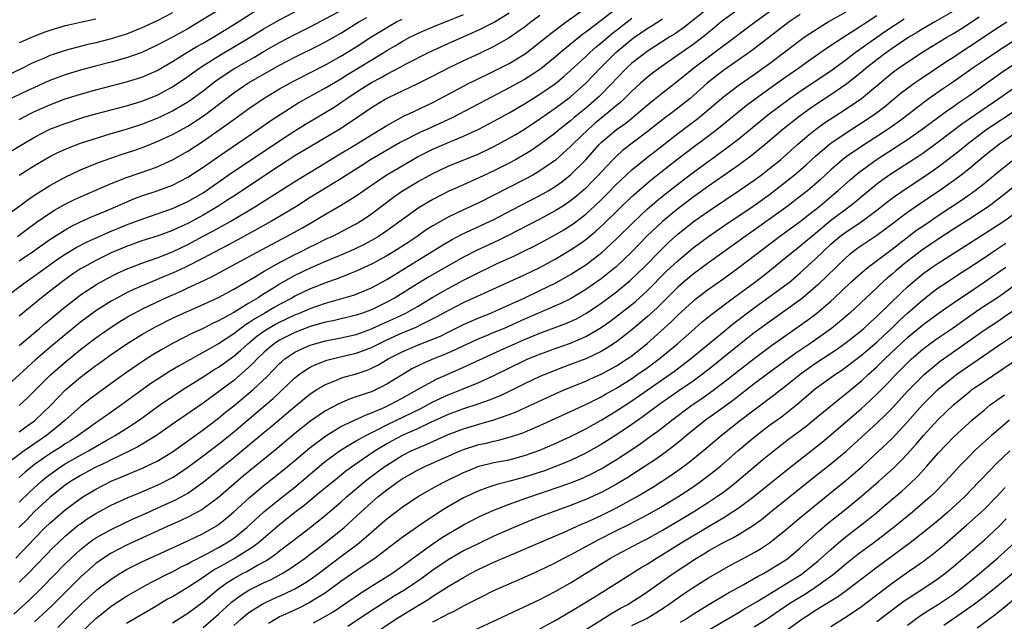
# Model space of a CAD drawing. Units: inches. Extents: x 2589000 to 2592000, y 1484686 to 1485000.
# Drawn here: x 2589671 to 2589800, y 1484855 to 1484933 of the extents above; entities that cross this region are included whole.
import ezdxf

# ---------------------------------------------------------------- set-up
doc = ezdxf.new("R2010")
doc.units = ezdxf.units.IN
doc.header["$MEASUREMENT"] = 0
doc.layers.add('LD25891482_2ft', color=202, linetype='Continuous')

msp = doc.modelspace()

# ---------------------------------------------------------------- linework, layer by layer
at = {"layer": 'LD25891482_2ft'}
for points, elevation in [([(2589761.29, 1484935), (2589757.76, 1484932.24), (2589757, 1484931.71), (2589756.58, 1484931.42), (2589755.88, 1484931), (2589753, 1484929.16), (2589751, 1484927.6), (2589750.35, 1484927), (2589749, 1484925.63), (2589748.43, 1484925), (2589746.73, 1484923.27), (2589746.44, 1484923), (2589745, 1484921.76), (2589743.49, 1484920.51), (2589743, 1484920.07), (2589741.61, 1484919), (2589741, 1484918.48), (2589739, 1484916.99), (2589737.82, 1484916.18), (2589737, 1484915.68), (2589735.8, 1484915), (2589735, 1484914.56), (2589733, 1484913.56), (2589731, 1484912.63), (2589729, 1484911.75), (2589727.11, 1484910.89), (2589725, 1484909.82), (2589723.23, 1484908.77), (2589719, 1484905.73), (2589717.91, 1484905), (2589717, 1484904.46), (2589716.05, 1484903.95), (2589714.71, 1484903.29), (2589713.32, 1484902.68), (2589711, 1484901.72), (2589709, 1484900.84), (2589707, 1484899.88), (2589706.42, 1484899.58), (2589705, 1484898.76), (2589704.35, 1484898.35), (2589702.67, 1484897.33), (2589702.18, 1484897), (2589701, 1484896.29), (2589699, 1484895.05), (2589697, 1484893.96), (2589696.34, 1484893.66), (2589695, 1484892.97), (2589693.64, 1484892.36), (2589691, 1484891.01), (2589689.71, 1484890.29), (2589688.46, 1484889.54), (2589687.23, 1484888.77), (2589685, 1484887.22), (2589683, 1484885.78), (2589681.37, 1484884.63), (2589680.23, 1484883.77), (2589679, 1484882.8), (2589677, 1484881), (2589675.92, 1484880.08), (2589674.55, 1484879), (2589671.63, 1484877), (2589669.19, 1484875.19)], 11824), ([(2589699, 1484935.76), (2589694.49, 1484933), (2589693, 1484932.12), (2589691, 1484931.01), (2589689, 1484929.95), (2589687, 1484929.01), (2589685, 1484928.3), (2589683, 1484927.75), (2589680.8, 1484927.2), (2589679, 1484926.72), (2589677.67, 1484926.33), (2589677, 1484926.11), (2589675, 1484925.34), (2589672.01, 1484923.99), (2589669.3, 1484922.7)], 11798), ([(2589749.35, 1484935), (2589747, 1484933.17), (2589745, 1484931.65), (2589744.61, 1484931.39), (2589741.7, 1484929), (2589741, 1484928.4), (2589739.11, 1484926.89), (2589737.92, 1484926.08), (2589737, 1484925.5), (2589735, 1484924.38), (2589731, 1484922.32), (2589727.52, 1484920.48), (2589724.31, 1484919), (2589723.4, 1484918.6), (2589720.75, 1484917.25), (2589716.88, 1484915), (2589715.73, 1484914.27), (2589713, 1484912.51), (2589711, 1484911.28), (2589709, 1484910.07), (2589707.12, 1484908.88), (2589705, 1484907.61), (2589703.96, 1484907), (2589702.06, 1484905.94), (2589699.47, 1484904.53), (2589698.17, 1484903.83), (2589695, 1484902.18), (2589692.69, 1484901), (2589691, 1484900.2), (2589690.15, 1484899.85), (2589689, 1484899.37), (2589688.08, 1484899), (2589685.92, 1484898.08), (2589685, 1484897.62), (2589683.83, 1484897), (2589683, 1484896.53), (2589681, 1484895.27), (2589679, 1484893.79), (2589677, 1484892.17), (2589675.27, 1484890.73), (2589673.13, 1484888.87), (2589669.97, 1484886.03)], 11818), ([(2589671, 1484920.26), (2589672.38, 1484921), (2589673, 1484921.3), (2589675, 1484922.17), (2589677, 1484922.94), (2589679, 1484923.59), (2589681, 1484924.15), (2589685, 1484925.17), (2589687, 1484925.79), (2589689, 1484926.67), (2589691, 1484927.84), (2589692.88, 1484929), (2589694.21, 1484929.79), (2589695, 1484930.23), (2589696.31, 1484931), (2589697.97, 1484932.03), (2589699.58, 1484933), (2589703, 1484935.17)], 11800), ([(2589671, 1484870.33), (2589672.36, 1484871.64), (2589673.85, 1484873), (2589674.47, 1484873.53), (2589675, 1484873.94), (2589676.52, 1484875), (2589677, 1484875.3), (2589679, 1484876.43), (2589680.06, 1484877), (2589681, 1484877.57), (2589682.35, 1484878.35), (2589683.51, 1484879), (2589685.66, 1484880.34), (2589687, 1484881.27), (2589689.37, 1484883), (2589691, 1484884.12), (2589692.36, 1484885), (2589693.97, 1484886.03), (2589695, 1484886.66), (2589696.42, 1484887.58), (2589697, 1484887.94), (2589699, 1484889.38), (2589699.88, 1484890.12), (2589700.84, 1484891), (2589702.04, 1484891.96), (2589703.2, 1484892.8), (2589704.46, 1484893.54), (2589705, 1484893.82), (2589705.81, 1484894.19), (2589707, 1484894.76), (2589707.61, 1484895), (2589709, 1484895.61), (2589711, 1484896.3), (2589713.11, 1484896.89), (2589714.65, 1484897.35), (2589715, 1484897.48), (2589717, 1484898.31), (2589719, 1484899.38), (2589726.18, 1484903.82), (2589727.45, 1484904.55), (2589728.77, 1484905.23), (2589733, 1484907.22), (2589735.48, 1484908.52), (2589739, 1484910.33), (2589740.16, 1484911), (2589741, 1484911.52), (2589741.87, 1484912.13), (2589743, 1484913.02), (2589744.98, 1484915.02), (2589746.74, 1484917), (2589747, 1484917.26), (2589749, 1484918.96), (2589750.2, 1484919.8), (2589751, 1484920.44), (2589751.32, 1484920.68), (2589753.48, 1484922.52), (2589755, 1484923.74), (2589757, 1484925.29), (2589759.11, 1484927), (2589761, 1484928.43), (2589764.45, 1484931), (2589765, 1484931.43), (2589767.09, 1484933), (2589769.89, 1484935)], 11828), ([(2589671, 1484890.75), (2589673.65, 1484893), (2589674.37, 1484893.63), (2589677, 1484895.8), (2589678.53, 1484897), (2589679, 1484897.36), (2589681.2, 1484898.8), (2589682.48, 1484899.52), (2589683.81, 1484900.19), (2589685.18, 1484900.82), (2589685.64, 1484901), (2589687, 1484901.52), (2589689, 1484902.2), (2589691, 1484902.97), (2589693, 1484903.94), (2589695, 1484905.02), (2589696.3, 1484905.7), (2589698.62, 1484907), (2589701.99, 1484909), (2589702.61, 1484909.39), (2589707, 1484912.19), (2589711, 1484914.59), (2589712.48, 1484915.52), (2589714.95, 1484917), (2589717, 1484918.26), (2589718.22, 1484919), (2589719, 1484919.5), (2589721.27, 1484920.73), (2589721.87, 1484921), (2589725, 1484922.5), (2589729, 1484924.63), (2589729.73, 1484925), (2589730.58, 1484925.42), (2589733, 1484926.57), (2589735, 1484927.58), (2589737, 1484928.8), (2589737.28, 1484929), (2589739, 1484930.34), (2589740.47, 1484931.53), (2589742.44, 1484933), (2589745.24, 1484935)], 11816), ([(2589671, 1484913), (2589673, 1484914.26), (2589674.23, 1484915), (2589675, 1484915.43), (2589676.04, 1484915.95), (2589677.43, 1484916.57), (2589679, 1484917.17), (2589680.37, 1484917.63), (2589683, 1484918.44), (2589685, 1484919.02), (2589687, 1484919.66), (2589689, 1484920.43), (2589689.39, 1484920.61), (2589691, 1484921.38), (2589693, 1484922.56), (2589693.27, 1484922.73), (2589695, 1484924.01), (2589696.68, 1484925.32), (2589697.87, 1484926.13), (2589699, 1484926.86), (2589701.63, 1484928.37), (2589703, 1484929.18), (2589705, 1484930.32), (2589707, 1484931.37), (2589709, 1484932.37), (2589714.01, 1484935)], 11804), ([(2589691, 1484934.17), (2589689, 1484933.15), (2589687, 1484932.22), (2589685, 1484931.41), (2589684.7, 1484931.3), (2589683, 1484930.78), (2589681, 1484930.28), (2589679.96, 1484930.04), (2589677, 1484929.26), (2589675.29, 1484928.71), (2589675, 1484928.61), (2589674.29, 1484928.29), (2589673, 1484927.75), (2589672.49, 1484927.51), (2589671.49, 1484927), (2589667, 1484924.84)], 11796), ([(2589669, 1484915.56), (2589671.36, 1484917), (2589673, 1484917.96), (2589675.01, 1484918.99), (2589677, 1484919.76), (2589679.44, 1484920.56), (2589681, 1484921), (2589685, 1484922.03), (2589685.73, 1484922.27), (2589687, 1484922.64), (2589689, 1484923.45), (2589691, 1484924.53), (2589693, 1484925.87), (2589693.65, 1484926.35), (2589694.83, 1484927.17), (2589697.3, 1484928.7), (2589701.17, 1484931), (2589703, 1484932.13), (2589705, 1484933.29), (2589707, 1484934.32)], 11802), ([(2589669.07, 1484897), (2589671.77, 1484899), (2589673, 1484899.85), (2589674.57, 1484901), (2589675.99, 1484902.01), (2589677, 1484902.68), (2589678.45, 1484903.55), (2589679.76, 1484904.24), (2589681.13, 1484904.87), (2589683, 1484905.7), (2589685, 1484906.51), (2589687, 1484907.26), (2589689, 1484907.94), (2589691, 1484908.66), (2589693, 1484909.57), (2589695, 1484910.71), (2589695.44, 1484911), (2589698.7, 1484913.3), (2589703, 1484916.14), (2589705, 1484917.49), (2589707, 1484918.79), (2589708.36, 1484919.64), (2589712.11, 1484921.89), (2589713, 1484922.47), (2589713.76, 1484923), (2589715, 1484923.82), (2589717, 1484925.1), (2589718.25, 1484925.75), (2589719, 1484926.2), (2589720.85, 1484927.15), (2589721.52, 1484927.52), (2589724.44, 1484929), (2589725, 1484929.27), (2589727, 1484930.19), (2589731, 1484931.96), (2589731.7, 1484932.3), (2589733.01, 1484932.99), (2589735, 1484934.18)], 11812), ([(2589669.87, 1484908.13), (2589671.06, 1484909), (2589672.16, 1484909.84), (2589673, 1484910.38), (2589675, 1484911.64), (2589677, 1484912.74), (2589679, 1484913.68), (2589681.36, 1484914.64), (2589682.82, 1484915.18), (2589684.31, 1484915.69), (2589685.82, 1484916.18), (2589687.29, 1484916.71), (2589689, 1484917.39), (2589691, 1484918.31), (2589693, 1484919.41), (2589695.18, 1484920.82), (2589699, 1484923.73), (2589700.87, 1484925), (2589704.36, 1484927), (2589705, 1484927.35), (2589707, 1484928.4), (2589710.06, 1484929.94), (2589711, 1484930.42), (2589713, 1484931.55), (2589715.36, 1484933), (2589716.4, 1484933.6)], 11806), ([(2589670.56, 1484863), (2589673, 1484865.58), (2589674.4, 1484867), (2589675, 1484867.57), (2589677, 1484869.3), (2589679, 1484870.8), (2589679.3, 1484871), (2589681, 1484872.02), (2589683, 1484873.03), (2589684.39, 1484873.61), (2589685, 1484873.89), (2589687.2, 1484874.8), (2589687.62, 1484875), (2589689, 1484875.67), (2589691, 1484876.89), (2589695, 1484879.75), (2589697, 1484881.27), (2589697.95, 1484882.05), (2589699, 1484882.88), (2589701, 1484884.53), (2589701.54, 1484885), (2589703.32, 1484886.68), (2589705, 1484888.4), (2589705.31, 1484888.69), (2589705.7, 1484889), (2589706.45, 1484889.55), (2589707, 1484889.88), (2589707.74, 1484890.26), (2589709, 1484890.81), (2589709.61, 1484891), (2589711, 1484891.38), (2589713, 1484891.76), (2589715, 1484892.21), (2589717, 1484892.93), (2589718.41, 1484893.59), (2589719, 1484893.84), (2589719.79, 1484894.21), (2589721.47, 1484895), (2589723, 1484895.87), (2589725, 1484897.07), (2589727, 1484898.22), (2589729, 1484899.3), (2589730.14, 1484899.86), (2589731, 1484900.31), (2589732.44, 1484901), (2589733.49, 1484901.49), (2589735.58, 1484902.42), (2589737, 1484903.1), (2589738.26, 1484903.74), (2589739, 1484904.12), (2589741, 1484905.19), (2589742.13, 1484905.87), (2589743, 1484906.41), (2589743.35, 1484906.65), (2589745, 1484907.92), (2589746.19, 1484909), (2589747, 1484909.77), (2589747.62, 1484910.38), (2589749, 1484911.81), (2589750.25, 1484913), (2589751, 1484913.68), (2589752.84, 1484915.16), (2589755.17, 1484917), (2589757, 1484918.42), (2589759.62, 1484920.38), (2589760.71, 1484921.29), (2589763, 1484923.27), (2589765, 1484924.78), (2589767, 1484926.15), (2589769, 1484927.59), (2589773, 1484930.63), (2589773.52, 1484931), (2589775.62, 1484932.38), (2589776.64, 1484933), (2589779, 1484934.34)], 11832), ([(2589773, 1484933.98), (2589771.56, 1484933), (2589771, 1484932.59), (2589767, 1484929.5), (2589766.32, 1484929), (2589763, 1484926.7), (2589762.04, 1484925.96), (2589760.85, 1484925), (2589759, 1484923.34), (2589758.6, 1484923), (2589757, 1484921.73), (2589756.04, 1484921), (2589755.44, 1484920.56), (2589753, 1484918.64), (2589749.8, 1484916.2), (2589749, 1484915.49), (2589748.5, 1484915), (2589747, 1484913.41), (2589746.64, 1484913), (2589745.84, 1484912.16), (2589745, 1484911.31), (2589743.76, 1484910.24), (2589743, 1484909.63), (2589742.07, 1484909), (2589741, 1484908.32), (2589739, 1484907.24), (2589734.87, 1484905.13), (2589733.53, 1484904.47), (2589730.81, 1484903.19), (2589729, 1484902.28), (2589727, 1484901.16), (2589724.36, 1484899.64), (2589723, 1484898.82), (2589720.1, 1484897), (2589719, 1484896.4), (2589717, 1484895.43), (2589715.84, 1484895), (2589715, 1484894.71), (2589712, 1484894), (2589711, 1484893.81), (2589709, 1484893.24), (2589707, 1484892.47), (2589705, 1484891.47), (2589704.28, 1484891), (2589703.58, 1484890.42), (2589703, 1484889.9), (2589702.06, 1484889), (2589701.55, 1484888.45), (2589700.52, 1484887.48), (2589699, 1484886.21), (2589697, 1484884.7), (2589695, 1484883.25), (2589691, 1484880.49), (2589688.91, 1484879), (2589686.48, 1484877.52), (2589685.42, 1484877), (2589683, 1484875.85), (2589682.45, 1484875.55), (2589681, 1484874.86), (2589679, 1484873.79), (2589677.7, 1484873), (2589677, 1484872.52), (2589675, 1484870.92), (2589673, 1484869.07), (2589671.98, 1484868.02), (2589670.92, 1484867)], 11830), ([(2589765, 1484934.69), (2589762.68, 1484933), (2589761.77, 1484932.23), (2589760.26, 1484931), (2589759, 1484930.05), (2589757, 1484928.65), (2589754.84, 1484927.16), (2589753.7, 1484926.3), (2589753, 1484925.76), (2589752.13, 1484925), (2589751, 1484923.96), (2589750.05, 1484923), (2589749.51, 1484922.49), (2589749, 1484922.09), (2589747.71, 1484921), (2589747, 1484920.44), (2589746.22, 1484919.78), (2589745.33, 1484919), (2589743.26, 1484917), (2589743, 1484916.72), (2589741.03, 1484914.97), (2589739, 1484913.56), (2589738.06, 1484913), (2589737, 1484912.42), (2589733, 1484910.37), (2589731, 1484909.4), (2589729, 1484908.49), (2589727, 1484907.53), (2589725, 1484906.39), (2589724.15, 1484905.85), (2589722.96, 1484905), (2589721.78, 1484904.22), (2589719.88, 1484903), (2589719, 1484902.47), (2589717, 1484901.36), (2589715, 1484900.45), (2589714.12, 1484900.12), (2589712.52, 1484899.48), (2589711, 1484898.94), (2589709.62, 1484898.38), (2589709, 1484898.15), (2589707, 1484897.18), (2589706.68, 1484897), (2589705, 1484896.13), (2589704.27, 1484895.73), (2589703.07, 1484895), (2589701.75, 1484894.25), (2589701, 1484893.71), (2589700.54, 1484893.46), (2589699, 1484892.29), (2589697, 1484890.99), (2589691.88, 1484888.12), (2589690.63, 1484887.37), (2589689, 1484886.34), (2589688.2, 1484885.8), (2589684.35, 1484883), (2589683, 1484882.06), (2589681.52, 1484881), (2589681, 1484880.66), (2589680.03, 1484879.97), (2589678.71, 1484879), (2589677.68, 1484878.32), (2589677, 1484877.91), (2589676.45, 1484877.54), (2589675, 1484876.62), (2589673, 1484875.21), (2589672.72, 1484875), (2589671.78, 1484874.22), (2589671, 1484873.51)], 11826), ([(2589671, 1484901.82), (2589672.74, 1484903), (2589675, 1484904.62), (2589677, 1484905.87), (2589677.72, 1484906.28), (2589679.07, 1484906.93), (2589680.44, 1484907.56), (2589682.34, 1484908.34), (2589683.88, 1484909), (2589684.65, 1484909.35), (2589686.06, 1484909.94), (2589687, 1484910.29), (2589689, 1484910.96), (2589691, 1484911.71), (2589693, 1484912.73), (2589695, 1484914.04), (2589697, 1484915.45), (2589702.24, 1484919), (2589703.87, 1484920.13), (2589706.28, 1484921.71), (2589707.53, 1484922.47), (2589708.48, 1484923), (2589711, 1484924.38), (2589712.02, 1484925), (2589713, 1484925.57), (2589713.88, 1484926.12), (2589718.6, 1484929), (2589719, 1484929.26), (2589720.1, 1484929.9), (2589721, 1484930.46), (2589722, 1484931), (2589723, 1484931.49), (2589725, 1484932.34), (2589726.9, 1484933.1), (2589729, 1484933.97)], 11810), ([(2589671, 1484859.85), (2589672.15, 1484861), (2589675.53, 1484864.47), (2589676.07, 1484865), (2589677, 1484865.87), (2589678.71, 1484867.29), (2589679, 1484867.5), (2589679.88, 1484868.12), (2589681, 1484868.85), (2589683, 1484869.93), (2589685.11, 1484870.89), (2589687, 1484871.68), (2589689.32, 1484872.68), (2589690.65, 1484873.35), (2589691, 1484873.55), (2589691.89, 1484874.11), (2589693, 1484874.88), (2589695, 1484876.36), (2589697, 1484877.88), (2589697.62, 1484878.38), (2589699, 1484879.5), (2589703.08, 1484882.92), (2589704.15, 1484883.85), (2589707, 1484886.55), (2589707.58, 1484887), (2589708.41, 1484887.59), (2589709, 1484887.93), (2589709.71, 1484888.29), (2589711.15, 1484888.85), (2589712.75, 1484889.25), (2589715, 1484889.75), (2589717, 1484890.51), (2589717.95, 1484891), (2589719, 1484891.5), (2589721, 1484892.4), (2589722.84, 1484893.16), (2589723.49, 1484893.49), (2589725.51, 1484894.49), (2589727, 1484895.34), (2589729, 1484896.37), (2589737, 1484900), (2589739, 1484900.96), (2589741, 1484902.04), (2589743, 1484903.23), (2589744.07, 1484903.93), (2589745, 1484904.62), (2589746.31, 1484905.69), (2589747.36, 1484906.64), (2589751, 1484910.2), (2589751.9, 1484911), (2589753.58, 1484912.42), (2589757, 1484915.14), (2589759, 1484916.66), (2589760.36, 1484917.64), (2589762.16, 1484919), (2589765.93, 1484922.07), (2589768.23, 1484923.77), (2589771, 1484925.74), (2589772.81, 1484927), (2589774.08, 1484927.92), (2589776.43, 1484929.57), (2589778.84, 1484931.16), (2589779.66, 1484931.66), (2589781, 1484932.52), (2589781.28, 1484932.72), (2589783, 1484933.85)], 11834), ([(2589739, 1484933.85), (2589737.86, 1484933), (2589737, 1484932.32), (2589735, 1484930.92), (2589733, 1484929.78), (2589731, 1484928.83), (2589729, 1484927.92), (2589727.09, 1484927), (2589725, 1484925.92), (2589723, 1484924.92), (2589721, 1484923.97), (2589720.35, 1484923.65), (2589718.99, 1484923), (2589717, 1484921.79), (2589715.34, 1484920.66), (2589712.94, 1484919.06), (2589707, 1484915.51), (2589705, 1484914.22), (2589699, 1484910.27), (2589698.24, 1484909.76), (2589697.07, 1484909), (2589695, 1484907.77), (2589693.58, 1484907), (2589693, 1484906.69), (2589691.83, 1484906.17), (2589691, 1484905.77), (2589689, 1484905.04), (2589687, 1484904.41), (2589685, 1484903.7), (2589683, 1484902.86), (2589681, 1484901.87), (2589679.42, 1484901), (2589679, 1484900.75), (2589677.94, 1484900.06), (2589676.46, 1484899), (2589673.91, 1484897), (2589671, 1484894.57)], 11814), ([(2589793, 1484934.39), (2589790.56, 1484933), (2589789, 1484932.09), (2589788.33, 1484931.67), (2589787.2, 1484931), (2589785, 1484929.53), (2589784.25, 1484929), (2589783, 1484928.05), (2589781.67, 1484927), (2589781, 1484926.43), (2589779.09, 1484924.91), (2589777, 1484923.48), (2589775, 1484922.17), (2589773.33, 1484921), (2589773, 1484920.75), (2589770.77, 1484919), (2589768.42, 1484917), (2589766.54, 1484915.46), (2589765, 1484914.35), (2589761, 1484911.54), (2589759, 1484910.11), (2589757, 1484908.59), (2589755, 1484906.94), (2589752.97, 1484905.03), (2589751, 1484903), (2589748.95, 1484901.05), (2589747.85, 1484900.15), (2589747, 1484899.48), (2589745, 1484898.07), (2589743, 1484896.87), (2589741.75, 1484896.25), (2589737, 1484894.2), (2589734.31, 1484893), (2589733, 1484892.44), (2589731.97, 1484892.03), (2589731, 1484891.61), (2589729, 1484890.71), (2589727.84, 1484890.16), (2589726.46, 1484889.54), (2589725.12, 1484889), (2589723.63, 1484888.37), (2589722.29, 1484887.71), (2589721, 1484886.95), (2589719, 1484885.7), (2589717.6, 1484885), (2589717, 1484884.73), (2589716.57, 1484884.57), (2589714.22, 1484883.78), (2589712.81, 1484883.19), (2589711, 1484882.23), (2589709.08, 1484880.92), (2589707, 1484879.26), (2589704.67, 1484877.33), (2589700.27, 1484873.73), (2589697, 1484870.92), (2589695, 1484869.44), (2589694.74, 1484869.26), (2589693, 1484868.34), (2589692.09, 1484867.91), (2589690.71, 1484867.29), (2589685, 1484864.68), (2589683, 1484863.65), (2589681.99, 1484863), (2589681, 1484862.29), (2589679, 1484860.53), (2589675.24, 1484856.76), (2589673, 1484854.7)], 11838), ([(2589676.04, 1484853.96), (2589677, 1484854.89), (2589679, 1484856.89), (2589681, 1484858.74), (2589681.15, 1484858.85), (2589683, 1484860.26), (2589684.15, 1484861), (2589685, 1484861.51), (2589687, 1484862.53), (2589693, 1484865.28), (2589695, 1484866.23), (2589696.77, 1484867.23), (2589697, 1484867.39), (2589697.91, 1484868.09), (2589698.98, 1484869), (2589701.08, 1484870.92), (2589703, 1484872.52), (2589705.49, 1484874.51), (2589707, 1484875.76), (2589709, 1484877.45), (2589711.02, 1484878.98), (2589713, 1484880.17), (2589716.29, 1484881.71), (2589717, 1484881.96), (2589718.67, 1484882.67), (2589719.37, 1484883), (2589721, 1484883.89), (2589723, 1484885.03), (2589725, 1484886.12), (2589725.59, 1484886.41), (2589728.38, 1484887.61), (2589733.86, 1484890.14), (2589737, 1484891.54), (2589739, 1484892.36), (2589742.38, 1484893.62), (2589743, 1484893.89), (2589743.76, 1484894.24), (2589745, 1484894.92), (2589746.24, 1484895.76), (2589747, 1484896.28), (2589747.97, 1484897), (2589749, 1484897.77), (2589750.77, 1484899.23), (2589751.8, 1484900.2), (2589752.62, 1484901), (2589754.78, 1484903.22), (2589755.79, 1484904.21), (2589757, 1484905.31), (2589759, 1484906.89), (2589761, 1484908.31), (2589765.02, 1484911), (2589767, 1484912.36), (2589767.88, 1484913), (2589769, 1484913.85), (2589770.4, 1484915), (2589772.66, 1484917), (2589773.91, 1484918.09), (2589775, 1484918.96), (2589776.18, 1484919.82), (2589777.38, 1484920.62), (2589779, 1484921.65), (2589780.99, 1484923.01), (2589785, 1484926.34), (2589785.89, 1484927), (2589787, 1484927.77), (2589788.88, 1484929), (2589792.14, 1484931), (2589793, 1484931.5), (2589793.93, 1484932.07), (2589796.35, 1484933.65)], 11840), ([(2589670.29, 1484855.71), (2589672.38, 1484857.62), (2589673.81, 1484859), (2589677, 1484862.25), (2589677.76, 1484863), (2589679, 1484864.14), (2589680.1, 1484865), (2589680.62, 1484865.38), (2589681, 1484865.64), (2589683, 1484866.76), (2589684.51, 1484867.49), (2589685.88, 1484868.12), (2589687, 1484868.61), (2589691.4, 1484870.6), (2589692.7, 1484871.3), (2589693, 1484871.49), (2589695, 1484872.9), (2589699, 1484876.12), (2589703, 1484879.45), (2589703.86, 1484880.14), (2589707, 1484882.81), (2589709, 1484884.43), (2589709.87, 1484885), (2589711, 1484885.68), (2589712.11, 1484886.11), (2589713, 1484886.49), (2589713.38, 1484886.62), (2589715, 1484887.08), (2589716.44, 1484887.56), (2589717, 1484887.79), (2589717.81, 1484888.19), (2589719.16, 1484889), (2589721, 1484889.94), (2589723, 1484890.79), (2589725, 1484891.58), (2589726, 1484892), (2589727, 1484892.51), (2589729, 1484893.5), (2589731, 1484894.37), (2589732.58, 1484895), (2589733.32, 1484895.32), (2589737.02, 1484897), (2589739, 1484897.93), (2589741.06, 1484898.94), (2589743, 1484900.02), (2589743.6, 1484900.4), (2589745, 1484901.31), (2589745.97, 1484902.03), (2589747.08, 1484902.92), (2589749, 1484904.69), (2589751.17, 1484906.83), (2589753, 1484908.54), (2589754.32, 1484909.68), (2589755.42, 1484910.58), (2589757, 1484911.83), (2589759, 1484913.35), (2589763.43, 1484916.57), (2589765, 1484917.79), (2589766.76, 1484919.24), (2589768.95, 1484921), (2589770.12, 1484921.88), (2589771.65, 1484923), (2589773, 1484923.95), (2589777, 1484926.63), (2589779, 1484928.09), (2589780.19, 1484929), (2589783, 1484931), (2589784.18, 1484931.82), (2589786.58, 1484933.42)], 11836), ([(2589670.76, 1484905), (2589672.04, 1484905.96), (2589673.19, 1484906.81), (2589675, 1484908.04), (2589675.59, 1484908.41), (2589677, 1484909.2), (2589678.2, 1484909.8), (2589679, 1484910.18), (2589683, 1484911.89), (2589685, 1484912.69), (2589688.2, 1484913.8), (2589689, 1484914.1), (2589691, 1484915), (2589693, 1484916.15), (2589695, 1484917.45), (2589698.28, 1484919.72), (2589699, 1484920.26), (2589701, 1484921.7), (2589703, 1484923.05), (2589705, 1484924.25), (2589706.32, 1484925), (2589707, 1484925.36), (2589711, 1484927.41), (2589713, 1484928.53), (2589715, 1484929.74), (2589716.93, 1484931), (2589718.2, 1484931.8), (2589719.45, 1484932.55), (2589720.26, 1484933), (2589721, 1484933.35)], 11808), ([(2589671, 1484882.95), (2589672.07, 1484883.93), (2589675.08, 1484886.92), (2589677, 1484888.6), (2589679, 1484890.22), (2589681, 1484891.77), (2589681.72, 1484892.28), (2589683, 1484893.17), (2589684.12, 1484893.88), (2589685.37, 1484894.63), (2589686.04, 1484895), (2589687, 1484895.51), (2589688, 1484896), (2589690.15, 1484897), (2589692.13, 1484897.87), (2589693, 1484898.28), (2589693.51, 1484898.49), (2589694.53, 1484899), (2589696.21, 1484899.79), (2589701.4, 1484902.6), (2589705.92, 1484905), (2589707.91, 1484906.09), (2589709.48, 1484907), (2589711, 1484907.9), (2589712.97, 1484909.03), (2589715, 1484910.29), (2589716, 1484911), (2589718.93, 1484913), (2589721, 1484914.23), (2589723, 1484915.37), (2589724.07, 1484915.93), (2589725, 1484916.4), (2589727.45, 1484917.45), (2589729, 1484918.07), (2589731, 1484919), (2589733, 1484920.03), (2589735, 1484921.12), (2589737, 1484922.3), (2589739, 1484923.56), (2589741.02, 1484924.98), (2589742.12, 1484925.88), (2589743, 1484926.65), (2589745, 1484928.49), (2589745.52, 1484929), (2589746.3, 1484929.71), (2589747, 1484930.27), (2589748.47, 1484931.53), (2589749, 1484931.93), (2589751, 1484933.5)], 11820), ([(2589671, 1484879.5), (2589671.87, 1484880.13), (2589673, 1484880.93), (2589673.09, 1484881), (2589675.06, 1484882.94), (2589677.07, 1484885), (2589679, 1484886.63), (2589681, 1484888.13), (2589681.51, 1484888.49), (2589683, 1484889.58), (2589685.05, 1484891), (2589687, 1484892.2), (2589688.79, 1484893.21), (2589691, 1484894.32), (2589692.45, 1484895), (2589694.23, 1484895.77), (2589697, 1484897.04), (2589699, 1484898.11), (2589701.7, 1484899.7), (2589703, 1484900.48), (2589704.6, 1484901.4), (2589707, 1484902.66), (2589707.71, 1484903), (2589709, 1484903.66), (2589709.91, 1484904.09), (2589711, 1484904.63), (2589711.8, 1484905), (2589712.6, 1484905.4), (2589713.92, 1484906.08), (2589715, 1484906.65), (2589715.57, 1484907), (2589716.44, 1484907.56), (2589717, 1484907.96), (2589719.88, 1484910.12), (2589721.06, 1484910.94), (2589723, 1484912.11), (2589724.6, 1484913), (2589725, 1484913.22), (2589727, 1484914.17), (2589731, 1484915.79), (2589733, 1484916.74), (2589735, 1484917.81), (2589735.75, 1484918.25), (2589737, 1484919.02), (2589739, 1484920.35), (2589741, 1484921.73), (2589743, 1484923.24), (2589745, 1484925.02), (2589746.89, 1484927), (2589748.9, 1484929), (2589751, 1484930.76), (2589751.33, 1484931), (2589753, 1484932.15), (2589753.54, 1484932.46), (2589755, 1484933.39)], 11822), ([(2589681, 1484933.37), (2589679, 1484932.94), (2589677.42, 1484932.58), (2589677, 1484932.47), (2589675, 1484931.88), (2589674.34, 1484931.66), (2589672.89, 1484931.11), (2589671, 1484930.27)], 11794), ([(2589679, 1484853.21), (2589681, 1484855.14), (2589682.03, 1484855.97), (2589683, 1484856.73), (2589685, 1484858.02), (2589687, 1484859.19), (2589688.17, 1484859.83), (2589690.51, 1484861), (2589691, 1484861.23), (2589692.15, 1484861.85), (2589693, 1484862.25), (2589693.46, 1484862.54), (2589695.65, 1484863.65), (2589697, 1484864.38), (2589698.08, 1484865), (2589699, 1484865.62), (2589700.72, 1484867), (2589702.96, 1484869.04), (2589705, 1484870.7), (2589707, 1484872.28), (2589707.87, 1484873), (2589710.22, 1484875), (2589711, 1484875.65), (2589712.93, 1484877.07), (2589714.15, 1484877.85), (2589715, 1484878.3), (2589716.25, 1484879), (2589717.74, 1484879.74), (2589719, 1484880.4), (2589723.45, 1484882.55), (2589725, 1484883.39), (2589727, 1484884.33), (2589728.74, 1484885), (2589731, 1484885.93), (2589733, 1484886.83), (2589737, 1484888.81), (2589737.44, 1484889), (2589739, 1484889.65), (2589741, 1484890.37), (2589743, 1484891.07), (2589745, 1484891.92), (2589747, 1484893.1), (2589748.11, 1484893.89), (2589749.25, 1484894.75), (2589751, 1484896.12), (2589751.48, 1484896.52), (2589752.54, 1484897.46), (2589753, 1484897.89), (2589755.55, 1484900.45), (2589757, 1484901.83), (2589759, 1484903.51), (2589761, 1484905.01), (2589763, 1484906.38), (2589767, 1484909.04), (2589769, 1484910.48), (2589771, 1484912.02), (2589772.21, 1484913), (2589773.71, 1484914.29), (2589775, 1484915.46), (2589776.79, 1484917), (2589777, 1484917.16), (2589779, 1484918.54), (2589781, 1484919.81), (2589782.78, 1484921), (2589784.04, 1484921.96), (2589786.23, 1484923.77), (2589787, 1484924.36), (2589787.88, 1484925), (2589788.54, 1484925.46), (2589792.14, 1484927.86), (2589793, 1484928.42), (2589793.87, 1484929), (2589795, 1484929.73), (2589799, 1484932.39), (2589800, 1484933)], 11842), ([(2589801, 1484930.56), (2589799, 1484929.31), (2589797, 1484927.97), (2589795.6, 1484927), (2589793, 1484925.17), (2589791.7, 1484924.3), (2589789.84, 1484923), (2589788.21, 1484921.79), (2589787.22, 1484921), (2589785.95, 1484920.05), (2589784.48, 1484919), (2589781, 1484916.76), (2589779, 1484915.38), (2589778.78, 1484915.22), (2589778.51, 1484915), (2589777, 1484913.69), (2589775.6, 1484912.4), (2589774.54, 1484911.46), (2589773.98, 1484911), (2589772.31, 1484909.69), (2589771.41, 1484909), (2589769, 1484907.25), (2589767, 1484905.83), (2589765.79, 1484905), (2589761, 1484901.56), (2589759, 1484900.09), (2589757.7, 1484899), (2589757, 1484898.39), (2589754.3, 1484895.7), (2589753, 1484894.51), (2589751, 1484892.81), (2589749, 1484891.24), (2589748.86, 1484891.14), (2589747.65, 1484890.35), (2589747, 1484889.99), (2589745, 1484889.03), (2589743, 1484888.27), (2589742.07, 1484887.93), (2589740.62, 1484887.38), (2589739, 1484886.72), (2589737, 1484885.77), (2589735.16, 1484884.84), (2589733.8, 1484884.2), (2589732.38, 1484883.62), (2589730.9, 1484883.1), (2589729, 1484882.5), (2589727, 1484881.76), (2589724.69, 1484880.69), (2589723, 1484879.88), (2589720.99, 1484879), (2589719.69, 1484878.31), (2589719, 1484877.92), (2589717.48, 1484877), (2589715.95, 1484875.95), (2589714.81, 1484875.19), (2589713.65, 1484874.35), (2589712.54, 1484873.46), (2589711, 1484872.19), (2589710.36, 1484871.64), (2589708.17, 1484869.83), (2589707, 1484868.94), (2589705, 1484867.35), (2589702.23, 1484865), (2589701.54, 1484864.46), (2589699.18, 1484863), (2589697, 1484861.76), (2589696.5, 1484861.5), (2589695.75, 1484861), (2589695, 1484860.46), (2589693, 1484859.15), (2589691, 1484857.97), (2589690.37, 1484857.63), (2589688.52, 1484856.52), (2589685, 1484854.46)], 11844), ([(2589691, 1484854.56), (2589693, 1484855.84), (2589695, 1484857.28), (2589697.02, 1484858.98), (2589698.17, 1484859.83), (2589699, 1484860.35), (2589700.17, 1484861), (2589700.72, 1484861.28), (2589702.04, 1484862.04), (2589703.29, 1484862.71), (2589704.48, 1484863.52), (2589705, 1484863.95), (2589706.4, 1484865), (2589708.99, 1484867.01), (2589711, 1484868.61), (2589713, 1484870.33), (2589713.75, 1484871), (2589716.15, 1484873), (2589716.62, 1484873.38), (2589718.77, 1484875), (2589719, 1484875.16), (2589721, 1484876.39), (2589722.2, 1484877), (2589723, 1484877.37), (2589724.16, 1484877.84), (2589727, 1484879.14), (2589729, 1484879.9), (2589731, 1484880.49), (2589732.96, 1484881.04), (2589735, 1484881.75), (2589735.91, 1484882.09), (2589741, 1484884.46), (2589742.25, 1484885), (2589745, 1484886.12), (2589745.6, 1484886.4), (2589747, 1484887.02), (2589749, 1484888.11), (2589750.4, 1484889), (2589750.75, 1484889.25), (2589751, 1484889.42), (2589752.99, 1484891.01), (2589756.13, 1484893.87), (2589757, 1484894.73), (2589759, 1484896.57), (2589759.23, 1484896.77), (2589761, 1484898.1), (2589763, 1484899.52), (2589765, 1484900.97), (2589770.27, 1484905), (2589773, 1484906.97), (2589774.12, 1484907.88), (2589775, 1484908.53), (2589775.59, 1484909), (2589777.44, 1484910.56), (2589777.95, 1484911), (2589779.55, 1484912.45), (2589780.64, 1484913.36), (2589782.91, 1484915), (2589785.41, 1484916.59), (2589787, 1484917.64), (2589788.94, 1484919), (2589790.11, 1484919.89), (2589792.42, 1484921.58), (2589793, 1484921.97), (2589793.59, 1484922.41), (2589795, 1484923.35), (2589799.47, 1484926.53), (2589801, 1484927.52)], 11846), ([(2589695, 1484853.96), (2589697, 1484855.69), (2589698.73, 1484857.27), (2589699.88, 1484858.12), (2589701, 1484858.81), (2589703, 1484859.81), (2589703.81, 1484860.19), (2589705.34, 1484861), (2589706.37, 1484861.63), (2589708.33, 1484863), (2589709, 1484863.5), (2589709.84, 1484864.16), (2589711, 1484865.03), (2589713, 1484866.65), (2589713.41, 1484867), (2589715.59, 1484869), (2589717, 1484870.27), (2589717.85, 1484871), (2589719, 1484871.93), (2589720.47, 1484873), (2589721, 1484873.35), (2589723, 1484874.48), (2589724.06, 1484875), (2589728.58, 1484877), (2589729, 1484877.17), (2589731, 1484877.82), (2589731.97, 1484878.03), (2589733, 1484878.29), (2589733.6, 1484878.4), (2589735, 1484878.78), (2589736.68, 1484879.32), (2589739, 1484880.3), (2589743, 1484882.13), (2589745.15, 1484883.15), (2589747, 1484884.08), (2589747.58, 1484884.42), (2589749, 1484885.2), (2589751, 1484886.45), (2589751.8, 1484887), (2589753, 1484887.84), (2589754.56, 1484889), (2589756.96, 1484891), (2589759.25, 1484893), (2589760.17, 1484893.83), (2589761.27, 1484894.73), (2589764.28, 1484897), (2589767.01, 1484899), (2589768.15, 1484899.85), (2589769, 1484900.52), (2589771, 1484902.15), (2589772.01, 1484903), (2589773, 1484903.76), (2589774.45, 1484905), (2589775, 1484905.44), (2589776.93, 1484907.07), (2589779.53, 1484909), (2589780.34, 1484909.66), (2589781, 1484910.22), (2589781.94, 1484911), (2589783, 1484911.86), (2589783.65, 1484912.35), (2589784.82, 1484913.18), (2589788.48, 1484915.52), (2589789, 1484915.88), (2589791, 1484917.33), (2589794.23, 1484919.77), (2589796.59, 1484921.41), (2589798.94, 1484923), (2589801, 1484924.45)], 11848), ([(2589699, 1484854.21), (2589699.89, 1484855), (2589700.49, 1484855.51), (2589701, 1484855.9), (2589702.74, 1484857), (2589703, 1484857.14), (2589704.26, 1484857.74), (2589705.64, 1484858.36), (2589706.97, 1484859), (2589708.26, 1484859.74), (2589709, 1484860.22), (2589710.09, 1484861), (2589713, 1484863.21), (2589715.17, 1484864.83), (2589715.38, 1484865), (2589717, 1484866.41), (2589718.39, 1484867.61), (2589719, 1484868.15), (2589721, 1484869.65), (2589723.03, 1484871), (2589725.55, 1484872.45), (2589726.61, 1484873), (2589729, 1484874.17), (2589729.58, 1484874.42), (2589731, 1484875), (2589733, 1484875.47), (2589735, 1484875.85), (2589737, 1484876.38), (2589739, 1484877.1), (2589741, 1484877.97), (2589743, 1484878.87), (2589745, 1484879.89), (2589747, 1484881), (2589749, 1484882.22), (2589751, 1484883.54), (2589756.58, 1484887.42), (2589758.68, 1484889), (2589763, 1484892.61), (2589764.32, 1484893.68), (2589767, 1484895.69), (2589771, 1484898.58), (2589771.54, 1484899), (2589773, 1484900.25), (2589775, 1484902.08), (2589775.94, 1484903), (2589777, 1484904), (2589778.17, 1484905), (2589779, 1484905.62), (2589779.85, 1484906.15), (2589781.09, 1484907), (2589783, 1484908.43), (2589784.43, 1484909.57), (2589785, 1484910), (2589786.42, 1484911), (2589789, 1484912.69), (2589790.38, 1484913.63), (2589791, 1484914.08), (2589793, 1484915.59), (2589793.79, 1484916.21), (2589795, 1484917.21), (2589797, 1484918.74), (2589797.37, 1484919), (2589799, 1484920.08), (2589799.56, 1484920.44), (2589803, 1484922.72)], 11850), ([(2589801, 1484918.39), (2589799, 1484917.05), (2589797, 1484915.46), (2589795, 1484913.78), (2589794.01, 1484913), (2589793, 1484912.25), (2589792.28, 1484911.72), (2589791.24, 1484911), (2589788.7, 1484909.3), (2589787, 1484908.13), (2589786.35, 1484907.65), (2589785, 1484906.61), (2589783, 1484905.1), (2589780.54, 1484903.46), (2589779.4, 1484902.6), (2589779, 1484902.26), (2589777.67, 1484901), (2589775.3, 1484898.7), (2589773.34, 1484897), (2589773, 1484896.73), (2589769, 1484893.86), (2589767, 1484892.4), (2589765, 1484890.86), (2589763, 1484889.23), (2589761.78, 1484888.22), (2589760.24, 1484887), (2589759, 1484886.11), (2589757.15, 1484884.85), (2589754.54, 1484883), (2589752.49, 1484881.51), (2589751, 1484880.45), (2589749, 1484879.09), (2589747, 1484877.83), (2589745, 1484876.7), (2589743, 1484875.76), (2589742.47, 1484875.53), (2589741.04, 1484874.96), (2589739.58, 1484874.42), (2589737, 1484873.59), (2589735.05, 1484873.05), (2589733.37, 1484872.63), (2589732.21, 1484872.21), (2589731, 1484871.81), (2589729, 1484870.87), (2589726.55, 1484869.45), (2589725, 1484868.43), (2589724.12, 1484867.88), (2589723, 1484867.07), (2589721, 1484865.68), (2589717.48, 1484863), (2589716, 1484862), (2589715, 1484861.35), (2589713, 1484859.95), (2589711.31, 1484858.69), (2589711, 1484858.49), (2589708.85, 1484857.15), (2589707.51, 1484856.49), (2589706.14, 1484855.86), (2589705, 1484855.32), (2589704.42, 1484855), (2589703.54, 1484854.46)], 11852), ([(2589709.43, 1484854.57), (2589711, 1484855.42), (2589711.99, 1484856.01), (2589715.56, 1484858.44), (2589717, 1484859.36), (2589719.64, 1484861), (2589721, 1484861.94), (2589723, 1484863.42), (2589725, 1484864.87), (2589726.28, 1484865.72), (2589727, 1484866.18), (2589729, 1484867.33), (2589731, 1484868.38), (2589732.35, 1484869), (2589733, 1484869.28), (2589735, 1484870.06), (2589737.15, 1484870.85), (2589741.66, 1484872.34), (2589743.12, 1484872.88), (2589744.54, 1484873.46), (2589745.91, 1484874.09), (2589747, 1484874.67), (2589749, 1484875.87), (2589750.89, 1484877.11), (2589752.08, 1484877.92), (2589753.57, 1484879), (2589754.41, 1484879.59), (2589756.23, 1484881), (2589758.88, 1484883), (2589760.15, 1484883.85), (2589761.77, 1484885), (2589763.6, 1484886.4), (2589765, 1484887.52), (2589767, 1484889.07), (2589769.26, 1484890.74), (2589773.94, 1484894.06), (2589775.17, 1484895), (2589777, 1484896.57), (2589777.47, 1484897), (2589779.57, 1484899), (2589781.39, 1484900.61), (2589781.87, 1484901), (2589785, 1484903.34), (2589788.2, 1484905.8), (2589789.38, 1484906.62), (2589791, 1484907.72), (2589794.18, 1484909.82), (2589795.84, 1484911), (2589797, 1484911.9), (2589799, 1484913.56), (2589801, 1484915.14)], 11854), ([(2589801, 1484911.57), (2589799.59, 1484910.41), (2589797.72, 1484909), (2589797.3, 1484908.7), (2589795, 1484907.2), (2589793, 1484905.93), (2589791, 1484904.63), (2589788.85, 1484903.15), (2589786.58, 1484901.42), (2589785.49, 1484900.51), (2589785, 1484900.07), (2589784.41, 1484899.59), (2589783.36, 1484898.64), (2589783, 1484898.28), (2589779.47, 1484895), (2589778.13, 1484893.87), (2589777.06, 1484893), (2589774.26, 1484891), (2589772.31, 1484889.69), (2589768.85, 1484887.15), (2589767, 1484885.75), (2589764.33, 1484883.67), (2589763, 1484882.7), (2589760.61, 1484881), (2589758.13, 1484879), (2589757.53, 1484878.47), (2589756.41, 1484877.59), (2589755, 1484876.54), (2589754.1, 1484875.9), (2589752.76, 1484875), (2589750.46, 1484873.54), (2589749.21, 1484872.79), (2589747.93, 1484872.07), (2589747, 1484871.59), (2589745, 1484870.67), (2589744.45, 1484870.45), (2589743, 1484869.87), (2589739.44, 1484868.56), (2589738, 1484868), (2589735.58, 1484867), (2589733, 1484865.86), (2589731, 1484864.92), (2589729, 1484863.94), (2589727, 1484862.8), (2589725, 1484861.43), (2589723.61, 1484860.39), (2589721.57, 1484859), (2589721.22, 1484858.78), (2589719.97, 1484858.03), (2589717.51, 1484856.49), (2589715.25, 1484855), (2589713.91, 1484854.09)], 11856), ([(2589717.13, 1484853), (2589720.09, 1484855), (2589723, 1484856.79), (2589724.39, 1484857.61), (2589725, 1484858.03), (2589726.55, 1484859), (2589727, 1484859.3), (2589729, 1484860.49), (2589729.93, 1484861), (2589731, 1484861.55), (2589733, 1484862.47), (2589742.55, 1484866.55), (2589744.53, 1484867.47), (2589745, 1484867.65), (2589747, 1484868.59), (2589749, 1484869.58), (2589751.61, 1484871), (2589753.73, 1484872.27), (2589754.88, 1484873), (2589756.15, 1484873.85), (2589757.33, 1484874.67), (2589758.47, 1484875.53), (2589760.67, 1484877.33), (2589762.65, 1484879), (2589765.2, 1484881), (2589767, 1484882.37), (2589769.65, 1484884.35), (2589771, 1484885.42), (2589772.97, 1484887.03), (2589775, 1484888.45), (2589777.74, 1484890.26), (2589779, 1484891.17), (2589781, 1484892.74), (2589781.31, 1484893), (2589782.19, 1484893.81), (2589783, 1484894.53), (2589786.26, 1484897.74), (2589787, 1484898.43), (2589787.65, 1484899), (2589789, 1484900.1), (2589790.24, 1484901), (2589791, 1484901.53), (2589797, 1484905.33), (2589799.59, 1484907), (2589802.39, 1484909)], 11858), ([(2589725, 1484854.7), (2589726.55, 1484855.45), (2589727, 1484855.73), (2589727.87, 1484856.13), (2589729, 1484856.76), (2589730.5, 1484857.5), (2589731, 1484857.79), (2589733, 1484858.79), (2589735, 1484859.67), (2589737, 1484860.52), (2589738.71, 1484861.29), (2589741, 1484862.4), (2589742.11, 1484863), (2589743, 1484863.44), (2589746.59, 1484865.41), (2589749, 1484866.62), (2589750.6, 1484867.4), (2589753, 1484868.66), (2589754.5, 1484869.5), (2589756.99, 1484871.01), (2589759, 1484872.33), (2589759.97, 1484873), (2589761, 1484873.77), (2589762.57, 1484875), (2589764.86, 1484877), (2589767, 1484878.81), (2589769, 1484880.35), (2589770.53, 1484881.47), (2589772.5, 1484883), (2589775, 1484885.13), (2589777.59, 1484887), (2589778.44, 1484887.56), (2589779, 1484887.96), (2589781, 1484889.51), (2589783, 1484891.21), (2589783.92, 1484892.08), (2589784.92, 1484893), (2589785.97, 1484894.03), (2589787, 1484894.97), (2589789, 1484896.73), (2589790.28, 1484897.72), (2589791, 1484898.27), (2589792.08, 1484899), (2589793.85, 1484900.15), (2589795, 1484900.88), (2589797, 1484902.2), (2589798.17, 1484903), (2589799.87, 1484904.13)], 11860), ([(2589730.39, 1484853.61), (2589733.43, 1484855), (2589739, 1484857.6), (2589741, 1484858.63), (2589743, 1484859.78), (2589744.95, 1484861), (2589748.21, 1484863), (2589749, 1484863.44), (2589751.94, 1484865), (2589753, 1484865.54), (2589755, 1484866.67), (2589757, 1484867.82), (2589758.97, 1484869), (2589761, 1484870.3), (2589762.05, 1484871), (2589763, 1484871.68), (2589763.76, 1484872.24), (2589764.73, 1484873), (2589768.13, 1484875.87), (2589769, 1484876.58), (2589771.48, 1484878.52), (2589773.75, 1484880.25), (2589774.86, 1484881.14), (2589778.15, 1484883.85), (2589779, 1484884.5), (2589781, 1484886.15), (2589781.9, 1484887), (2589783, 1484887.98), (2589783.52, 1484888.48), (2589784.03, 1484889), (2589785.56, 1484890.44), (2589786.13, 1484891), (2589787, 1484891.82), (2589789, 1484893.47), (2589791, 1484894.94), (2589793, 1484896.35), (2589795.79, 1484898.22), (2589797, 1484899.01), (2589799, 1484900.4), (2589799.83, 1484901)], 11862), ([(2589739, 1484853.77), (2589741, 1484854.88), (2589743, 1484856.04), (2589744.85, 1484857.15), (2589746.08, 1484857.92), (2589749, 1484859.72), (2589752.22, 1484861.78), (2589753, 1484862.23), (2589754.22, 1484863), (2589755, 1484863.46), (2589757.45, 1484865), (2589761, 1484867.13), (2589762.19, 1484867.81), (2589763, 1484868.32), (2589763.43, 1484868.57), (2589765, 1484869.61), (2589766.94, 1484871.06), (2589771, 1484874.33), (2589775.84, 1484878.16), (2589777, 1484879.11), (2589781, 1484882.54), (2589781.51, 1484883), (2589783, 1484884.39), (2589784.3, 1484885.7), (2589785.52, 1484887), (2589787.25, 1484888.75), (2589787.53, 1484889), (2589789, 1484890.29), (2589789.94, 1484891), (2589791, 1484891.76), (2589792.82, 1484893), (2589795.28, 1484894.72), (2589796.46, 1484895.54), (2589799, 1484897.22), (2589801, 1484898.63)], 11864), ([(2589743.36, 1484852.64), (2589746.82, 1484854.82), (2589748.25, 1484855.75), (2589749.54, 1484856.46), (2589750.55, 1484857), (2589751, 1484857.28), (2589752.05, 1484857.95), (2589753, 1484858.59), (2589756.4, 1484861), (2589759.44, 1484863), (2589760.42, 1484863.58), (2589761, 1484863.94), (2589762.89, 1484865), (2589764.29, 1484865.71), (2589765, 1484866.12), (2589766.78, 1484867.22), (2589767.94, 1484868.06), (2589769, 1484868.91), (2589774.07, 1484873), (2589777, 1484875.32), (2589779, 1484876.98), (2589783, 1484880.61), (2589784.22, 1484881.78), (2589785, 1484882.59), (2589787.11, 1484884.89), (2589789, 1484886.81), (2589789.21, 1484887), (2589791, 1484888.5), (2589791.28, 1484888.72), (2589793.64, 1484890.36), (2589797, 1484892.75), (2589799, 1484894.08), (2589799.56, 1484894.44), (2589801.95, 1484896.05)], 11866), ([(2589751, 1484854.21), (2589752.67, 1484855), (2589753, 1484855.18), (2589754.14, 1484855.86), (2589755.36, 1484856.64), (2589755.89, 1484857), (2589756.53, 1484857.47), (2589757.7, 1484858.3), (2589759, 1484859.18), (2589761, 1484860.43), (2589763.9, 1484862.1), (2589765.62, 1484863), (2589767, 1484863.74), (2589767.8, 1484864.2), (2589768.99, 1484865), (2589771, 1484866.61), (2589773.38, 1484868.62), (2589776.68, 1484871.32), (2589779, 1484873.2), (2589781.12, 1484875), (2589783.14, 1484876.86), (2589785, 1484878.64), (2589787, 1484880.81), (2589788.97, 1484883.03), (2589790.97, 1484885), (2589793, 1484886.66), (2589793.47, 1484887), (2589799, 1484890.85), (2589801, 1484892.17)], 11868), ([(2589757.37, 1484854.63), (2589757.97, 1484855), (2589759, 1484855.67), (2589761.05, 1484856.95), (2589763.56, 1484858.44), (2589765.53, 1484859.53), (2589767.4, 1484860.6), (2589768.18, 1484861), (2589769, 1484861.46), (2589771, 1484862.69), (2589771.42, 1484863), (2589773, 1484864.34), (2589775.45, 1484866.55), (2589776.53, 1484867.47), (2589779, 1484869.46), (2589781, 1484871.09), (2589783.23, 1484873), (2589785.21, 1484874.79), (2589786.22, 1484875.78), (2589787, 1484876.61), (2589788.14, 1484877.87), (2589789.09, 1484879), (2589791, 1484881.09), (2589793, 1484883.03), (2589795.18, 1484884.82), (2589795.42, 1484885), (2589797, 1484886.08), (2589803, 1484890.12)], 11870), ([(2589760.62, 1484853.38), (2589765, 1484855.94), (2589765.65, 1484856.35), (2589767.36, 1484857.36), (2589770.64, 1484859.36), (2589771, 1484859.55), (2589773.13, 1484860.87), (2589773.31, 1484861), (2589775.34, 1484862.66), (2589777, 1484864.15), (2589778.01, 1484865), (2589779, 1484865.81), (2589781.91, 1484868.09), (2589783.02, 1484868.98), (2589784.1, 1484869.9), (2589786.25, 1484871.75), (2589787.3, 1484872.7), (2589788.32, 1484873.68), (2589789.51, 1484875), (2589791, 1484876.69), (2589793.11, 1484878.89), (2589795, 1484880.64), (2589795.41, 1484881), (2589797, 1484882.34), (2589797.82, 1484883), (2589799.66, 1484884.34)], 11872), ([(2589800.31, 1484881), (2589797.97, 1484879), (2589796.4, 1484877.6), (2589795.76, 1484877), (2589795, 1484876.24), (2589793.8, 1484875), (2589791.97, 1484873), (2589790.5, 1484871.5), (2589789.96, 1484871), (2589789, 1484870.16), (2589787.64, 1484869), (2589785.08, 1484866.91), (2589782.59, 1484865), (2589780.54, 1484863.46), (2589779, 1484862.24), (2589777.5, 1484861), (2589777, 1484860.62), (2589774.89, 1484859.11), (2589773.68, 1484858.32), (2589772.42, 1484857.58), (2589771.52, 1484857), (2589769, 1484855.25), (2589768.61, 1484855), (2589767, 1484853.98)], 11874), ([(2589800.36, 1484877), (2589798.63, 1484875.37), (2589796.67, 1484873.33), (2589796.38, 1484873), (2589794.43, 1484871), (2589792.26, 1484869), (2589791, 1484867.91), (2589789.41, 1484866.59), (2589787.37, 1484865), (2589783, 1484861.79), (2589779.36, 1484859), (2589778, 1484858), (2589775, 1484856.17), (2589774.3, 1484855.7), (2589773.22, 1484855), (2589771, 1484853.38)], 11876), ([(2589777, 1484854.09), (2589779, 1484855.33), (2589781, 1484856.7), (2589785, 1484859.75), (2589787, 1484861.17), (2589788.09, 1484861.91), (2589789.25, 1484862.75), (2589790.39, 1484863.61), (2589791.5, 1484864.5), (2589794.71, 1484867.29), (2589796.61, 1484869), (2589797, 1484869.37), (2589798.62, 1484871), (2589799.77, 1484872.23)], 11878), ([(2589783, 1484854.73), (2589785, 1484856.26), (2589786.58, 1484857.42), (2589787.78, 1484858.22), (2589789, 1484859), (2589791, 1484860.36), (2589791.86, 1484861), (2589793, 1484861.92), (2589794.29, 1484863), (2589797, 1484865.35), (2589799, 1484867.23), (2589799.88, 1484868.12)], 11880), ([(2589787, 1484854.27), (2589788.59, 1484855.41), (2589789.79, 1484856.21), (2589791.06, 1484857), (2589793, 1484858.32), (2589793.39, 1484858.61), (2589793.93, 1484859), (2589796.42, 1484861), (2589798.78, 1484863), (2589800.97, 1484865)], 11882), ([(2589803.14, 1484863), (2589799, 1484859.57), (2589797, 1484857.96), (2589795.74, 1484857), (2589794.15, 1484855.85), (2589791.77, 1484854.23)], 11884), ([(2589796.1, 1484853.9), (2589798.41, 1484855.59), (2589799.52, 1484856.48), (2589801.68, 1484858.32)], 11886)]:
    msp.add_lwpolyline(points, dxfattribs=dict(at, elevation=elevation))

doc.saveas('drawing.dxf')
